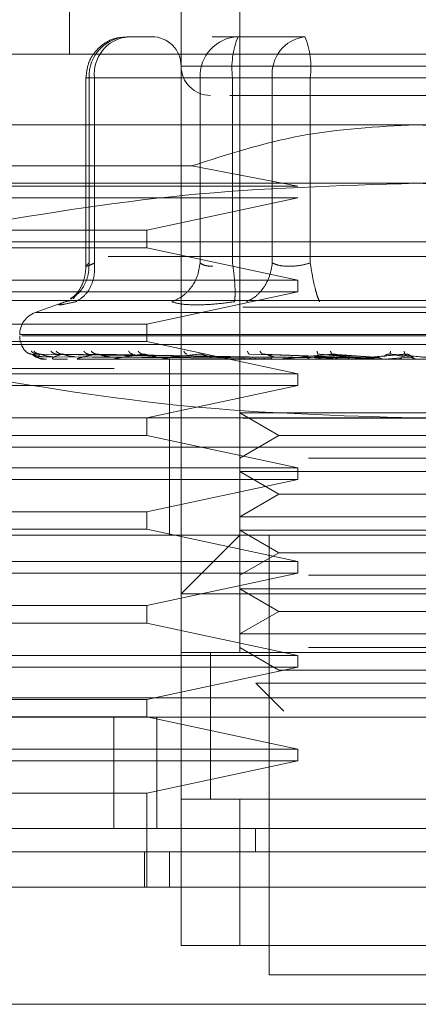
# Model space of a CAD drawing. Units: inches. Extents: x 0 to 23.4, y 0 to 16.5.
# Drawn here: x 7.1 to 7.2, y 13.4 to 13.5 of the extents above; entities that cross this region are included whole.
import ezdxf

# ---------------------------------------------------------------- set-up
doc = ezdxf.new("R2010")
doc.units = ezdxf.units.IN
doc.header["$MEASUREMENT"] = 0
doc.linetypes.add('HIDDEN', pattern=[0.07500000000000001, 0.05, -0.025])

msp = doc.modelspace()

# ---------------------------------------------------------------- linework, layer by layer
at = {"color": 7, "linetype": 'HIDDEN', "lineweight": 0}
for p, q in [((7.1241468933, 13.565308889), (7.1241468933, 13.533812826)), ((7.1431757646, 13.565308889), (7.1431757646, 13.4668836921)), ((7.1366140849, 13.4668836921), (7.1366140849, 13.5521855294)), ((7.1334567086, 13.5357813299), (7.1305678044, 13.5357813299)), ((7.1429765979, 13.5357813299), (7.1400876938, 13.5357813299)), ((7.1504947647, 13.5357813299), (7.1429765979, 13.5357813299)), ((7.2146980744, 13.533812826), (7.1110235337, 13.533812826)), ((7.1888762068, 13.53250049), (7.1366177614, 13.53250049)), ((7.1259746286, 13.5311881541), (7.1259746286, 13.5100679657)), ((7.1269292864, 13.5311881541), (7.1259746374, 13.5311881541)), ((7.1387296161, 13.5311881541), (7.1263208226, 13.5311881541)), ((7.1263208226, 13.5311881541), (7.1263208226, 13.510445732)), ((7.1269292864, 13.5311881541), (7.1269292864, 13.510445732)), ((7.1269292864, 13.5311881541), (7.1468134925, 13.5311881541)), ((7.1401733051, 13.5311881541), (7.1387296161, 13.5311881541)), ((7.1387296161, 13.5311881541), (7.1387296161, 13.510445732)), ((7.1423681341, 13.5311881541), (7.1401733051, 13.5311881541)), ((7.1423681341, 13.5311881541), (7.1423681341, 13.510445732)), ((7.1746611337, 13.5311881541), (7.1423681341, 13.5311881541)), ((7.1468134925, 13.5311881541), (7.1510604743, 13.5311881541)), ((7.1468134925, 13.510445732), (7.1468134925, 13.5311881541)), ((7.1510604743, 13.5311881541), (7.1833534739, 13.5311881541)), ((7.1510604743, 13.510445732), (7.1510604743, 13.5311881541)), ((7.162860804, 13.5259388102), (7.0972440061, 13.5259388102)), ((7.2284776019, 13.5259388102), (7.162860804, 13.5259388102)), ((7.0972440061, 13.5213213319), (7.1378150579, 13.5213213319)), ((7.1496719909, 13.5190490465), (7.1378150579, 13.5213213319)), ((7.162860804, 13.5193771304), (7.0861459553, 13.5193771304)), ((7.2395756528, 13.5193771304), (7.162860804, 13.5193771304)), ((7.0972440061, 13.5190490465), (7.1496719909, 13.5190490465)), ((7.1496719909, 13.5177367105), (7.0972440061, 13.5177367105)), ((7.1327914097, 13.5141277866), (7.1496719909, 13.5177367105)), ((7.0972440061, 13.5141277866), (7.1327914097, 13.5141277866)), ((7.1327914097, 13.5121592827), (7.1327914097, 13.5141277866)), ((7.0972440061, 13.5128154507), (7.162860804, 13.5128154507)), ((7.162860804, 13.5128154507), (7.2284776019, 13.5128154507)), ((7.1327914097, 13.5121592827), (7.0972440061, 13.5121592827)), ((7.1496719909, 13.5085503588), (7.1327914097, 13.5121592827)), ((7.2284776019, 13.5111750307), (7.0972440061, 13.5111750307)), ((7.0972440061, 13.5085503588), (7.1496719909, 13.5085503588)), ((7.1496719909, 13.5072380228), (7.1496719909, 13.5085503588)), ((7.5075426911, 13.5077019317), (3.9618093578, 13.5077019317)), ((7.1496719909, 13.5072380228), (7.0972440061, 13.5072380228)), ((7.1327914097, 13.5036290989), (7.1496719909, 13.5072380228)), ((7.162860804, 13.5062537709), (7.0923227463, 13.5062537709)), ((7.123834747, 13.5062016727), (7.1202964467, 13.5049138367)), ((7.1241579605, 13.5062332017), (7.1236444842, 13.5061295586)), ((7.1248094264, 13.5068001303), (7.1245517461, 13.5064537842)), ((7.2333988618, 13.5062537709), (7.162860804, 13.5062537709)), ((3.9435343578, 13.505535265), (7.5258176911, 13.505535265)), ((7.2053669436, 13.5049138367), (7.1203546645, 13.5049138367)), ((7.0972440061, 13.5036290989), (7.1327914097, 13.5036290989)), ((7.1327914097, 13.501660595), (7.1327914097, 13.5036290989)), ((7.2069315386, 13.5024474519), (7.1185754992, 13.5024474519)), ((7.1187900694, 13.502316763), (7.2071461088, 13.502316763)), ((7.1327914097, 13.501660595), (7.0972440061, 13.501660595)), ((7.162860804, 13.501332511), (7.0972440061, 13.501332511)), ((7.1496719909, 13.4980516711), (7.1327914097, 13.501660595)), ((7.2284776019, 13.501332511), (7.162860804, 13.501332511)), ((7.2284776019, 13.4996920911), (7.0972440061, 13.4996920911)), ((7.1431774641, 13.4999291831), (7.1199496002, 13.5002620369)), ((7.1435135975, 13.4999291831), (7.1205665847, 13.5002620369)), ((7.143552738, 13.4999291831), (7.1208835384, 13.5002620369)), ((7.1212202914, 13.4999697905), (7.143186506, 13.4998125375)), ((7.121265573, 13.4996958364), (7.1212835222, 13.4996958364)), ((7.121677071, 13.4999697905), (7.143417196, 13.4998125375)), ((7.1222685085, 13.4999697905), (7.1436668964, 13.4998125375)), ((7.1224788029, 13.4996958364), (7.1239218387, 13.4996958364)), ((7.1445489892, 13.4999291831), (7.1227121925, 13.5002620369)), ((7.1446258557, 13.4999291831), (7.1233346444, 13.5002620369)), ((7.123622338, 13.4999697905), (7.1443506286, 13.4998125375)), ((7.1247838368, 13.4999697905), (7.1448410047, 13.4998125375)), ((7.1251515437, 13.4996958364), (7.1450550241, 13.4996958364)), ((7.1462462177, 13.4999291831), (7.1263088757, 13.5002620369)), ((7.1269857854, 13.4999697905), (7.1459530672, 13.4998125375)), ((7.1463580319, 13.4999291831), (7.1272143287, 13.5002620369)), ((7.128675366, 13.4999697905), (7.1466663954, 13.4998125375)), ((7.1291871953, 13.4996958364), (7.1394088765, 13.4996958364)), ((7.1342996579, 13.4996920911), (7.1343772295, 13.4996920911)), ((7.149450129, 13.4996958364), (7.1344398989, 13.4996958364)), ((7.1353017489, 13.4996920911), (7.1353017489, 13.4898495714)), ((7.1524196302, 13.4996958364), (7.1407198081, 13.4996958364)), ((7.1426138486, 13.4996958364), (7.143788271, 13.4996958364)), ((7.1426138486, 13.4996958364), (7.1432108489, 13.4996958364)), ((7.1426138486, 13.4996958364), (7.1433436273, 13.4996958364)), ((7.1426138486, 13.4996958364), (7.1441818074, 13.4996958364)), ((7.1441413444, 13.4999697905), (7.1540877153, 13.4998125375)), ((7.1545899851, 13.4999291831), (7.1442731302, 13.5002620369)), ((7.1547781132, 13.4999291831), (7.1457965613, 13.5002620369)), ((7.1469840755, 13.4999697905), (7.1552878952, 13.4998125375)), ((7.1557665027, 13.4996958364), (7.1477999505, 13.4996958364)), ((7.1499091143, 13.4996958364), (7.1505057933, 13.4996958364)), ((7.1515251555, 13.4999697905), (7.1575813023, 13.4998125375)), ((7.1581197868, 13.4999291831), (7.1519303202, 13.5002620369)), ((7.1524196302, 13.4996958364), (7.1547781132, 13.4999291831)), ((7.1525186312, 13.4996958364), (7.1540870487, 13.4996958364)), ((7.1583207747, 13.4999291831), (7.1535578883, 13.5002620369)), ((7.1545622067, 13.4999697905), (7.1588635226, 13.4998125375)), ((7.1593697816, 13.4996958364), (7.1554244314, 13.4996958364)), ((7.1557665027, 13.4996958364), (7.1583207747, 13.4999291831)), ((7.1593697816, 13.4996958364), (7.1620275248, 13.4999291831)), ((7.1618209412, 13.4999291831), (7.1599825665, 13.5002620369)), ((7.1620275248, 13.4999291831), (7.161655447, 13.5002620369)), ((7.1624402709, 13.4999697905), (7.1625836223, 13.4998125375)), ((7.3291337699, 13.4986486528), (6.9958004366, 13.4986486528)), ((7.0972440061, 13.4980516711), (7.1496719909, 13.4980516711)), ((7.1496719909, 13.4967393352), (7.1496719909, 13.4980516711)), ((7.1496719909, 13.4967393352), (7.0972440061, 13.4967393352)), ((7.1327914097, 13.4931304113), (7.1496719909, 13.4967393352)), ((3.9435343578, 13.493085265), (7.5258176911, 13.493085265)), ((7.162860804, 13.4931304113), (7.0861459553, 13.4931304113)), ((7.1327914097, 13.4911619073), (7.1327914097, 13.4931304113)), ((7.1431757646, 13.4936850697), (7.1508466917, 13.4936850697)), ((7.1431757646, 13.4936850697), (7.1475460101, 13.4911619073)), ((7.1508466917, 13.4936850697), (7.1825458434, 13.4936850697)), ((7.2395756528, 13.4931304113), (7.162860804, 13.4931304113)), ((7.1327914097, 13.4911619073), (7.0972440061, 13.4911619073)), ((7.1496719909, 13.4875529835), (7.1327914097, 13.4911619073)), ((7.1475460101, 13.4911619073), (7.1431757646, 13.488638745)), ((7.1475460101, 13.4911619073), (7.178175598, 13.4911619073)), ((7.162860804, 13.4898495714), (7.1103673657, 13.4898495714)), ((7.2033477172, 13.4898495714), (7.1103673657, 13.4898495714)), ((7.1353017489, 13.4898495714), (7.1353017489, 13.4800070517)), ((7.2153542423, 13.4898495714), (7.162860804, 13.4898495714)), ((7.1508466917, 13.488638745), (7.1825458434, 13.488638745)), ((7.0972440061, 13.4875529835), (7.1496719909, 13.4875529835)), ((7.1496719909, 13.4862406475), (7.1496719909, 13.4875529835)), ((7.1431757646, 13.4871233899), (7.1508466917, 13.4871233899)), ((7.1431757646, 13.4871233899), (7.1475460101, 13.4846002276)), ((7.1508466917, 13.4871233899), (7.1825458434, 13.4871233899)), ((7.1496719909, 13.4862406475), (7.0972440061, 13.4862406475)), ((7.1327914097, 13.4826317236), (7.1496719909, 13.4862406475)), ((7.1475460101, 13.4846002276), (7.1431757646, 13.4820770652)), ((7.1475460101, 13.4846002276), (7.178175598, 13.4846002276)), ((7.0972440061, 13.4826317236), (7.1327914097, 13.4826317236)), ((7.1327914097, 13.4806632197), (7.1327914097, 13.4826317236)), ((7.1431757646, 13.4820770652), (7.1508466917, 13.4820770652)), ((7.1508466917, 13.4820770652), (7.1825458434, 13.4820770652)), ((7.1327914097, 13.4806632197), (7.0972440061, 13.4806632197)), ((7.162860804, 13.4800070517), (7.1103673657, 13.4800070517)), ((7.1496719909, 13.4770542958), (7.1327914097, 13.4806632197)), ((7.1431757646, 13.4800070517), (7.1366140849, 13.4734453719)), ((7.1431757646, 13.4805617101), (7.1508466917, 13.4805617101)), ((7.1431757646, 13.4805617101), (7.1475460101, 13.4780385478)), ((7.1464566045, 13.4800070517), (7.1464566045, 13.4307944533)), ((7.1508466917, 13.4805617101), (7.1825458434, 13.4805617101)), ((7.2153542423, 13.4800070517), (7.162860804, 13.4800070517)), ((7.1475460101, 13.4780385478), (7.1431757646, 13.4755153854)), ((7.1475460101, 13.4780385478), (7.178175598, 13.4780385478)), ((6.9958004366, 13.4769819861), (7.3291337699, 13.4769819861)), ((7.0972440061, 13.4770542958), (7.1496719909, 13.4770542958)), ((7.1496719909, 13.4757419598), (7.1496719909, 13.4770542958)), ((7.1496719909, 13.4757419598), (7.0972440061, 13.4757419598)), ((7.1327914097, 13.472133036), (7.1496719909, 13.4757419598)), ((7.1508466917, 13.4755153854), (7.1825458434, 13.4755153854)), ((7.1891075232, 13.4734453719), (7.1366140849, 13.4734453719)), ((7.1431757646, 13.4740000304), (7.1508466917, 13.4740000304)), ((7.1431757646, 13.4740000304), (7.1475460101, 13.471476868)), ((7.1508466917, 13.4740000304), (7.1825458434, 13.4740000304)), ((7.0972440061, 13.472133036), (7.1327914097, 13.472133036)), ((7.1327914097, 13.470164532), (7.1327914097, 13.472133036)), ((7.1475460101, 13.471476868), (7.1431757646, 13.4689537056)), ((7.1475460101, 13.471476868), (7.178175598, 13.471476868)), ((7.1327914097, 13.470164532), (7.0972440061, 13.470164532)), ((7.1496719909, 13.4665556081), (7.1327914097, 13.470164532)), ((7.1431757646, 13.4689537056), (7.1508466917, 13.4689537056)), ((7.1508466917, 13.4689537056), (7.1825458434, 13.4689537056)), ((7.0972440061, 13.4665556081), (7.1496719909, 13.4665556081)), ((7.1891075232, 13.4668836921), (7.1366140849, 13.4668836921)), ((7.1366140849, 13.4668836921), (7.1366140849, 13.4504794926)), ((7.1398949248, 13.4669087953), (7.1398949248, 13.4504542625)), ((7.1398949248, 13.4668836921), (7.1398949248, 13.4504794926)), ((7.1431757646, 13.4674383506), (7.1475460101, 13.4649151882)), ((7.1431757646, 13.4668836921), (7.1825458434, 13.4668836921)), ((7.1496719909, 13.4652432722), (7.1496719909, 13.4665556081)), ((7.1508466917, 13.4674383506), (7.1825458434, 13.4674383506)), ((7.1496719909, 13.4652432722), (7.0972440061, 13.4652432722)), ((7.1327914097, 13.4616343483), (7.1496719909, 13.4652432722)), ((7.1475460101, 13.4649151882), (7.178175598, 13.4649151882)), ((7.1449833824, 13.4634356544), (7.1519499114, 13.4634356544)), ((7.1449833824, 13.4634356544), (7.148113273, 13.4603057639)), ((7.1519499114, 13.4634356544), (7.1807382256, 13.4634356544)), ((3.9012741258, 13.4618153194), (7.5643267473, 13.4618153194)), ((7.0972440061, 13.4616343483), (7.1327914097, 13.4616343483)), ((7.1327914097, 13.4596658444), (7.1327914097, 13.4616343483)), ((7.5645171032, 13.4596486528), (3.9010837699, 13.4596486528)), ((7.1327914097, 13.4596658444), (7.0972440061, 13.4596658444)), ((7.1290958748, 13.4596486528), (7.1290958748, 13.4471986528)), ((7.1496719909, 13.4560569205), (7.1327914097, 13.4596658444)), ((7.1338837699, 13.4596486528), (7.1338837699, 13.4471986528)), ((7.0972440061, 13.4560569205), (7.1496719909, 13.4560569205)), ((7.1496719909, 13.4547445845), (7.1496719909, 13.4560569205)), ((7.1496719909, 13.4547445845), (7.0972440061, 13.4547445845)), ((7.1327914097, 13.4511356606), (7.1496719909, 13.4547445845)), ((7.1327914097, 13.4511356606), (7.0972440061, 13.4511356606)), ((7.1327914097, 13.440636973), (7.1327914097, 13.4511356606)), ((7.1366140849, 13.4340752932), (7.1366140849, 13.4504794926)), ((7.1366140849, 13.4504794926), (7.1891075232, 13.4504794926)), ((7.1431757646, 13.4504794926), (7.1366140849, 13.4504794926)), ((7.1825458434, 13.4504794926), (7.1431757646, 13.4504794926)), ((7.1431757646, 13.4504794926), (7.1431757646, 13.4340752932)), ((7.1449484618, 13.4471986528), (7.1449483351, 13.4445739808)), ((7.1325050341, 13.440636973), (7.1325050341, 13.4445739808)), ((7.1353017489, 13.4445739808), (7.1353017489, 13.440636973)), ((7.1891075232, 13.4340752932), (7.1366140849, 13.4340752932)), ((7.1366140849, 13.4340752932), (7.1431757646, 13.4340752932)), ((7.1431757646, 13.4340752932), (7.1825458434, 13.4340752932)), ((7.1464566045, 13.4307944533), (7.162860804, 13.4307944533)), ((7.162860804, 13.4307944533), (7.1792650035, 13.4307944533))]:
    msp.add_line(p, q, dxfattribs=at)
at = {"color": 7, "linetype": 'Continuous', "lineweight": 15}
for p, q in [((7.5643267473, 13.4618153194), (3.9012741258, 13.4618153194)), ((7.5645171032, 13.4471986528), (3.9010837699, 13.4471986528)), ((7.2396553766, 13.440636973), (7.0860662315, 13.440636973)), ((7.0860662315, 13.4275136134), (7.2396553766, 13.4275136134))]:
    msp.add_line(p, q, dxfattribs=at)
at = {"color": 7, "linetype": 'HIDDEN', "lineweight": 0}
for centre, radius, start, end in [((7.1307479565, 13.5313547278), 0.0044302664935945, 92.3305138707, 182.1547735845), ((7.131107753, 13.5316158783), 0.0042003013586375, 97.3858084713, 185.8446635488), ((7.133333245, 13.53250049), 0.0032808398950124, 0, 90), ((7.14315675, 13.5313547278), 0.0044302664935949, 92.3305138708, 182.1547735845), ((7.1514927314, 13.532316297), 0.0091940731982404, 157.8596418973, 187.0481425677), ((7.1509919591, 13.5316158783), 0.0042003013586356, 97.3858084713, 185.8446635488), ((7.1419358771, 13.532316297), 0.0091940731982154, 352.9518574323, 22.1403581028), ((7.1398949248, 13.53250049), 0.0032808398950142, 180, 270), ((7.1211941374, 13.5024474519), 0.0026246719160117, 110, 180), ((7.1211941374, 13.502316763), 0.0026246719160114, 180, 224.8146386368), ((7.1212595194, 13.4996986882), 6.6915958e-06, 279.6391853488, 334.7753619115), ((7.1224575038, 13.4997545176), 6.24270332712e-05, 270.2272171366, 289.9491020783), ((7.1251150095, 13.4998721478), 0.0001800567313987, 270.0397364385, 281.7068183043), ((7.1291366723, 13.5000347265), 0.000342635386099, 270.012023254, 278.4794185245), ((7.1343771882, 13.500218962), 0.0005268709194254, 270.0044871134, 276.8358248158), ((7.1406471637, 13.50039846), 0.0007063689622102, 270.0017547133, 275.9028484627), ((7.1477199901, 13.500547505), 0.0008554138783647, 270.0006102244, 275.3635925749), ((7.1553400392, 13.500644744), 0.0009526528769671, 270.0001273172, 275.0823010087)]:
    msp.add_arc(centre, radius, start, end, dxfattribs=at)
for points, knots in [([(7.130530215653234, 13.53571729418358), (7.130125294382791, 13.53570829319505), (7.129172342662839, 13.53568711004631), (7.127830175435014, 13.53498069775246), (7.126824187455714, 13.53395418379569), (7.126128919675935, 13.53267045887245), (7.126032669334631, 13.53174576291492), (7.125974628589844, 13.53118815406543)], [0, 0, 0, 0, 0.168676066566309, 0.3969664215796231, 0.613649964084074, 0.767023747347938, 1, 1, 1, 1]), ([(7.142067759400772, 13.52921965012842), (7.142399549259607, 13.52921965012842), (7.143865318540807, 13.52921965012842), (7.146672549965353, 13.52921965012842), (7.148844339693848, 13.52921965012842)], [0, 0, 0, 0, 0.226358856805796, 1, 1, 1, 1]), ([(7.148844339693848, 13.52921965012842), (7.151320200378215, 13.52921965012842), (7.155142646379314, 13.52921965012842), (7.161128770322801, 13.52921965012842), (7.165830047028055, 13.52921965012842), (7.170427853264346, 13.52921965012842), (7.175883423842996, 13.52921965012842), (7.18152036543378, 13.52921965012842), (7.184780558821955, 13.52921965012842), (7.185859116292082, 13.52921965012842), (7.185748297787228, 13.52921965012842), (7.185718429013774, 13.52921965012842)], [0, 0, 0, 0, 0.1688924277392268, 0.2607506105265694, 0.3526777806852916, 0.4445359945261738, 0.5364631957612795, 0.7053556235005086, 0.874248051239739, 0.9661062340271328, 1, 1, 1, 1]), ([(7.137815057938221, 13.52132133186265), (7.141831530592492, 13.52261781525757), (7.149977731825124, 13.52524734010161), (7.158526827509391, 13.52570619372221), (7.162860804016753, 13.52593881023341)], [0, 0, 0, 0, 0.493048543679657, 1, 1, 1, 1]), ([(7.162860804016753, 13.52593881023341), (7.167067222271763, 13.52571966505199), (7.175615897180729, 13.52527429780598), (7.183766494806093, 13.52265287199119), (7.187906550095286, 13.52132133186265)], [0, 0, 0, 0, 0.4920550026528733, 1, 1, 1, 1]), ([(7.111717571509799, 13.51438935956981), (7.120152480749647, 13.51579878859898), (7.137086215053338, 13.5186283266558), (7.15424768256378, 13.51912690189556), (7.162860804016753, 13.51937713044338)], [0, 0, 0, 0, 0.4981127664209364, 1, 1, 1, 1]), ([(7.162860804016754, 13.51937713044338), (7.171403426519348, 13.51913095733958), (7.188564846568495, 13.51863641599261), (7.205499250745297, 13.51580922809268), (7.214004036523709, 13.51438935956981)], [0, 0, 0, 0, 0.4977806310976049, 1, 1, 1, 1]), ([(7.124251341144716, 13.50649203220085), (7.124477668023701, 13.50661050969219), (7.125140182053741, 13.50695732223435), (7.125824842925395, 13.50794411741813), (7.126295266801259, 13.50919198823479), (7.126312304267054, 13.51002783091159), (7.12632082258756, 13.51044573201838)], [0, 0, 0, 0, 0.1677272566871873, 0.4909786291139034, 0.7455016354411046, 0.9999999999999999, 0.9999999999999999, 0.9999999999999999, 0.9999999999999999]), ([(7.125974799897682, 13.51011561838131), (7.12594728525738, 13.50972083017822), (7.125891738426927, 13.50892382781361), (7.125493200129394, 13.50785194398469), (7.124920432920887, 13.50694792248651), (7.124487591339954, 13.5065985668197), (7.12426599267398, 13.5064197098126)], [0, 0, 0, 0, 0.239495975945871, 0.4834968665445316, 0.7355697548759595, 1, 1, 1, 1]), ([(7.124814549839478, 13.50612955856333), (7.125185069626016, 13.50634822916008), (7.125926057997058, 13.50678554013554), (7.126612084657963, 13.50793714705971), (7.126958142730598, 13.50919355441252), (7.126938904867904, 13.51002835295399), (7.126929286402211, 13.51044573201838)], [0, 0, 0, 0, 0.2797722220252977, 0.5595057824004936, 0.7797635533817011, 1, 1, 1, 1]), ([(7.126929286402211, 13.51044573201838), (7.126709070666609, 13.51034603690709), (7.126273148664322, 13.51014868819168), (7.125967586580288, 13.51007032393944), (7.125949145229066, 13.51014868812408), (7.126196078677184, 13.51034603690357), (7.12632082258756, 13.51044573201838)], [0, 0, 0, 0, 0.2525862439415164, 0.5000001517080985, 0.747413982437499, 1, 1, 1, 1]), ([(7.138729616084516, 13.51044573201838), (7.138648919846153, 13.50991462736239), (7.138487538520822, 13.50885249144361), (7.137682543394232, 13.50755641229505), (7.1366834332925, 13.5066197295902), (7.135944755238422, 13.50629294363238), (7.135575434091117, 13.50612955856333)], [0, 0, 0, 0, 0.2797722220252739, 0.5595057824005218, 0.7797635533817602, 1, 1, 1, 1]), ([(7.138729616084516, 13.51044573201838), (7.138907496358814, 13.5103426246303), (7.139257595126308, 13.51013969167648), (7.139871377110229, 13.51010785501964), (7.140173305075234, 13.51009219412169)], [0, 0, 0, 0, 0.5080859769173993, 1, 1, 1, 1]), ([(7.142572242656541, 13.50612955856333), (7.142605946650756, 13.50634822916008), (7.14267334998164, 13.50678554013554), (7.14263925805304, 13.50793714705971), (7.142534770978268, 13.50919355441252), (7.142423677950192, 13.51002835295399), (7.142368134125165, 13.51044573201838)], [0, 0, 0, 0, 0.2797722220252876, 0.5595057824005194, 0.7797635533817239, 1, 1, 1, 1]), ([(7.146813492479149, 13.51044573201838), (7.146722434555447, 13.50991462736239), (7.146540331291316, 13.50885249144361), (7.145797167841021, 13.50755641229505), (7.144902535425687, 13.5066197295902), (7.144256198438731, 13.50629294363238), (7.143933045589868, 13.50612955856333)], [0, 0, 0, 0, 0.2797722220253052, 0.5595057824005659, 0.7797635533817869, 1, 1, 1, 1]), ([(7.15106047433445, 13.51044573201838), (7.150661008982205, 13.51034603690709), (7.149870258331616, 13.51014868819167), (7.148684346559649, 13.51007032393942), (7.147608763144947, 13.51014868812408), (7.147080404547889, 13.51034603690357), (7.14681349247915, 13.51044573201838)], [0, 0, 0, 0, 0.2525862439355348, 0.5000001516998427, 0.7474139824311514, 1, 1, 1, 1]), ([(7.151060474334449, 13.51044573201838), (7.15114433321828, 13.50991462736239), (7.151312039397506, 13.50885249144361), (7.151603801867457, 13.50755641229505), (7.151874451656824, 13.5066197295902), (7.152024766154598, 13.50629294363238), (7.152099919765114, 13.50612955856333)], [0, 0, 0, 0, 0.2797722220252511, 0.5595057824004934, 0.7797635533816973, 0.9999999999999999, 0.9999999999999999, 0.9999999999999999, 0.9999999999999999]), ([(7.123644484229929, 13.50612955856345), (7.123392602639837, 13.50602851833508), (7.122891119809158, 13.50582735262177), (7.122929396216898, 13.50575032195185), (7.123512930518418, 13.50582796158006), (7.12437932286298, 13.5060287125318), (7.124814549839746, 13.50612955856345)], [0, 0, 0, 0, 0.2514509957509797, 0.5006255402780327, 0.7491422474551899, 0.9999999999999999, 0.9999999999999999, 0.9999999999999999, 0.9999999999999999]), ([(7.138328794838108, 13.50577602066675), (7.13774564676259, 13.50579102352851), (7.136573988716331, 13.50582116719945), (7.135909306402641, 13.50602644550766), (7.135575444342605, 13.50612955437252)], [0, 0, 0, 0, 0.4977118344209795, 1, 1, 1, 1]), ([(7.142572214860713, 13.50612955435976), (7.141805721549667, 13.50602644550907), (7.140279712602789, 13.50582116644611), (7.138977115384606, 13.50579102331672), (7.138328794838108, 13.50577602066675)], [0, 0, 0, 0, 0.5022862497725752, 1, 1, 1, 1]), ([(7.119217216313761, 13.50059801172835), (7.119335419923832, 13.50049326835251), (7.119546809769004, 13.50030595016495), (7.119826364914159, 13.50027547230529), (7.119949600216492, 13.5002620368586)], [0, 0, 0, 0, 0.5591735495872173, 1, 1, 1, 1]), ([(7.119861058929764, 13.50059801172835), (7.119974092226513, 13.50049326835251), (7.120176235723524, 13.50030595016495), (7.120447155922355, 13.50027547230529), (7.120566584711952, 13.5002620368586)], [0, 0, 0, 0, 0.5591735495868334, 1, 1, 1, 1]), ([(7.119949600216492, 13.5002620368586), (7.119945942032171, 13.50026417212984), (7.119938571472443, 13.5002684743035), (7.119983598163802, 13.50024461434175), (7.120073487506358, 13.50019975504823), (7.120280883716079, 13.50011368928742), (7.120676575738501, 13.49999977832305), (7.121027827589496, 13.49998040556535), (7.121220291439024, 13.49996979051659)], [0, 0, 0, 0, 0.087488456071228, 0.176272936060804, 0.2726762683571829, 0.3835708900316693, 0.6622357458641205, 1, 1, 1, 1]), ([(7.119949600216493, 13.5002620368586), (7.120047939081102, 13.50016499921617), (7.120195448728126, 13.50001944142028), (7.120643853282432, 13.49984973621668), (7.120986661725182, 13.49976311887618), (7.121217313271468, 13.49971970104121), (7.121403944248489, 13.49970126367944), (7.121494454115597, 13.49969656545702), (7.121536046288562, 13.49969607041082), (7.121555702984591, 13.4996958364492)], [0, 0, 0, 0, 0.499396435986333, 0.7491015102648406, 0.8740772847327012, 0.9562544240618243, 0.9815316571685141, 0.9912717567917089, 1, 1, 1, 1]), ([(7.120150766669603, 13.50059801172835), (7.120269868406552, 13.50049326835251), (7.120482864420108, 13.50030595016495), (7.120760950660266, 13.50027547230529), (7.120883538430426, 13.5002620368586)], [0, 0, 0, 0, 0.5591735495867178, 1, 1, 1, 1]), ([(7.120883538430426, 13.5002620368586), (7.120770813968387, 13.50016499921617), (7.120601725727719, 13.50001944142028), (7.120683006497981, 13.49984973621668), (7.120839258278129, 13.49976311887618), (7.120976821135605, 13.49971970104121), (7.121124562526865, 13.49970126367944), (7.121205472721194, 13.49969656545702), (7.12124628488973, 13.49969607041082), (7.121265572951256, 13.4996958364492)], [0, 0, 0, 0, 0.499396435986376, 0.7491015102649122, 0.874077284732784, 0.9562544240620061, 0.9815316571686493, 0.991271756791817, 1, 1, 1, 1]), ([(7.120883538430426, 13.5002620368586), (7.120889410233278, 13.50026417212984), (7.120901240821851, 13.5002684743035), (7.120973981041096, 13.50024461434175), (7.121088328056006, 13.50019975504823), (7.121323589016062, 13.50011368928742), (7.121734247137893, 13.49999977832305), (7.122079391261286, 13.49998040556535), (7.1222685084615, 13.49996979051659)], [0, 0, 0, 0, 0.0874884560711046, 0.1762729360606346, 0.2726762683571404, 0.3835708900316192, 0.6622357458639995, 1, 1, 1, 1]), ([(7.122059024367951, 13.50059801172835), (7.122162802033531, 13.50049326835251), (7.12234839318972, 13.50030595016495), (7.122600886680366, 13.50027547230529), (7.122712192489601, 13.5002620368586)], [0, 0, 0, 0, 0.5591735495870757, 1, 1, 1, 1]), ([(7.123334644393347, 13.5002620368586), (7.123014930760419, 13.50016499921617), (7.122535355921634, 13.50001944142028), (7.12224657520904, 13.49984973621668), (7.122210622980139, 13.49976311887618), (7.122250125268718, 13.49971970104121), (7.122353637315402, 13.49970126367944), (7.122422023531721, 13.49969656545702), (7.122460580637718, 13.49969607041082), (7.122478802943945, 13.4996958364492)], [0, 0, 0, 0, 0.4993964359863876, 0.7491015102649213, 0.8740772847327841, 0.9562544240620119, 0.9815316571686626, 0.9912717567918111, 1, 1, 1, 1]), ([(7.122627969055089, 13.50059801172835), (7.122743664271824, 13.50049326835251), (7.12295056822288, 13.50030595016495), (7.123217134796777, 13.50027547230529), (7.123334644393347, 13.5002620368586)], [0, 0, 0, 0, 0.5591735495866726, 1, 1, 1, 1]), ([(7.123334644393347, 13.5002620368586), (7.123349833961119, 13.50026417212984), (7.1233804381097, 13.5002684743035), (7.123478262835784, 13.50024461434175), (7.123612934724, 13.50019975504823), (7.12386755749033, 13.50011368928742), (7.124278339457089, 13.49999977832305), (7.124604901444994, 13.49998040556535), (7.124783836807539, 13.49996979051659)], [0, 0, 0, 0, 0.0874884560710588, 0.1762729360606289, 0.2726762683570095, 0.3835708900313802, 0.6622357458638559, 1, 1, 1, 1]), ([(7.127214328749463, 13.5002620368586), (7.126699181229346, 13.50016499921617), (7.125926452876636, 13.50001944142028), (7.125278047968549, 13.49984973621668), (7.125051191137829, 13.49976311887618), (7.124991205141874, 13.49971970104121), (7.12504674664892, 13.49970126367944), (7.12510013723119, 13.49969656545702), (7.125135045720383, 13.49969607041082), (7.125151543669683, 13.4996958364492)], [0, 0, 0, 0, 0.4993964359863906, 0.7491015102649259, 0.874077284732796, 0.9562544240620613, 0.9815316571686976, 0.9912717567918391, 1, 1, 1, 1]), ([(7.125731672430649, 13.50059801172835), (7.125822443669833, 13.50049326835251), (7.125984774737264, 13.50030595016495), (7.126209715747107, 13.50027547230529), (7.126308875694028, 13.5002620368586)], [0, 0, 0, 0, 0.5591735495866242, 1, 1, 1, 1]), ([(7.126559290921718, 13.50059801172835), (7.126667398091667, 13.50049326835251), (7.126860731932347, 13.50030595016495), (7.12710614442947, 13.50027547230529), (7.127214328749463, 13.5002620368586)], [0, 0, 0, 0, 0.5591735495868321, 1, 1, 1, 1]), ([(7.127214328749463, 13.5002620368586), (7.1272382870916, 13.50026417212984), (7.12728655868652, 13.5002684743035), (7.12740593227896, 13.50024461434175), (7.127556061647559, 13.50019975504823), (7.127820843489975, 13.50011368928742), (7.128216902571099, 13.49999977832305), (7.128513079622428, 13.49998040556535), (7.128675365957088, 13.49996979051659)], [0, 0, 0, 0, 0.0874884560710942, 0.1762729360606488, 0.2726762683569947, 0.3835708900313864, 0.6622357458639547, 1, 1, 1, 1]), ([(7.132382369597725, 13.5002620368586), (7.131690406963998, 13.50016499921617), (7.130652453513354, 13.50001944142028), (7.129667859452557, 13.49984973621668), (7.129258297216948, 13.49976311887618), (7.129100990986649, 13.49971970104121), (7.129106554539275, 13.49970126367944), (7.129143019812749, 13.49969656545702), (7.129173018001381, 13.49969607041082), (7.129187195314883, 13.4996958364492)], [0, 0, 0, 0, 0.4993964359863723, 0.7491015102649068, 0.8740772847327717, 0.9562544240619892, 0.9815316571686405, 0.991271756791796, 1, 1, 1, 1]), ([(7.130746264047876, 13.50059801172835), (7.130820748151579, 13.50049326835251), (7.130953952062524, 13.50030595016495), (7.13114321063739, 13.50027547230529), (7.131226640823158, 13.5002620368586)], [0, 0, 0, 0, 0.5591735495868231, 1, 1, 1, 1]), ([(7.131802644054272, 13.50059801172835), (7.13189925590264, 13.50049326835251), (7.132072032044217, 13.50030595016495), (7.132287420617502, 13.50027547230529), (7.132382369597724, 13.5002620368586)], [0, 0, 0, 0, 0.5591735495867579, 1, 1, 1, 1]), ([(7.132382369597724, 13.5002620368586), (7.132414230797318, 13.50026417212984), (7.132478425177364, 13.5002684743035), (7.132615033163511, 13.50024461434175), (7.132775193945951, 13.50019975504823), (7.133040564958786, 13.50011368928742), (7.13340758654716, 13.49999977832305), (7.133662674051595, 13.49998040556535), (7.133802445907404, 13.49996979051659)], [0, 0, 0, 0, 0.0874884560711362, 0.1762729360606839, 0.2726762683569969, 0.383570890031378, 0.662235745864051, 1, 1, 1, 1]), ([(7.138651980476676, 13.5002620368586), (7.137808212061814, 13.50016499921617), (7.136542547855303, 13.50001944142028), (7.13525735043649, 13.49984973621668), (7.134679885442288, 13.49976311887618), (7.134430944434666, 13.49971970104121), (7.134386328951586, 13.49970126367944), (7.13440455096627, 13.49969656545701), (7.134428554641646, 13.49969607041082), (7.134439898914302, 13.4996958364492)], [0, 0, 0, 0, 0.499396435986377, 0.7491015102649077, 0.874077284732778, 0.956254424061989, 0.9815316571686439, 0.9912717567918038, 1, 1, 1, 1]), ([(7.136921558813196, 13.50059801172835), (7.136977063731843, 13.50049326835251), (7.137076326149901, 13.50030595016495), (7.137223061991787, 13.50027547230529), (7.137287747032113, 13.5002620368586)], [0, 0, 0, 0, 0.5591735495869391, 1, 1, 1, 1]), ([(7.138651980476676, 13.5002620368586), (7.13869059298696, 13.50026417212984), (7.138768389999983, 13.5002684743035), (7.138917295011283, 13.50024461434175), (7.139081698579595, 13.50019975504823), (7.139338067563026, 13.50011368928742), (7.139662786542183, 13.49999977832305), (7.139867564972688, 13.49998040556535), (7.139979770630605, 13.49996979051659)], [0, 0, 0, 0, 0.0874884560711342, 0.1762729360606453, 0.2726762683570105, 0.3835708900314291, 0.6622357458638567, 1, 1, 1, 1]), ([(7.143186506013721, 13.49981253738742), (7.143188513631856, 13.49977879139555), (7.143192530902659, 13.49971126521346), (7.143200474531255, 13.49969863642462), (7.143204448357062, 13.4996923188323)], [0, 0, 0, 0, 0.4997467770818946, 1, 1, 1, 1]), ([(7.143417195951822, 13.49981253738742), (7.143405650736883, 13.49977879139557), (7.143382548607025, 13.4997112652135), (7.143360558276195, 13.49969863642463), (7.143349557542323, 13.4996923188323)], [0, 0, 0, 0, 0.4997467770343281, 1, 1, 1, 1]), ([(7.143666896466331, 13.49981253738742), (7.143682384356997, 13.49977879139557), (7.143713375833828, 13.49971126521352), (7.143750966318417, 13.49969863642464), (7.143769771079479, 13.4996923188323)], [0, 0, 0, 0, 0.4997467771903075, 1, 1, 1, 1]), ([(7.144034365484218, 13.50059801172835), (7.144068885125432, 13.50049326835251), (7.144130618448188, 13.50030595016495), (7.144229528141452, 13.50027547230529), (7.144273130150445, 13.5002620368586)], [0, 0, 0, 0, 0.5591735495867207, 1, 1, 1, 1]), ([(7.14435062854522, 13.49981253738742), (7.144325947771359, 13.49977879139557), (7.144276561212007, 13.49971126521349), (7.144225431709599, 13.49969863642463), (7.144199854011227, 13.4996923188323)], [0, 0, 0, 0, 0.4997467769267936, 1, 1, 1, 1]), ([(7.144841004747051, 13.49981253738742), (7.14486941313752, 13.49977879139555), (7.144926258707654, 13.49971126521347), (7.144992137430185, 13.49969863642462), (7.14502509347345, 13.4996923188323)], [0, 0, 0, 0, 0.4997467771322324, 1, 1, 1, 1]), ([(7.145426839443116, 13.50059801172835), (7.14549052691033, 13.50049326835251), (7.145604422618135, 13.50030595016495), (7.145737775733392, 13.50027547230529), (7.14579656131384, 13.5002620368586)], [0, 0, 0, 0, 0.5591735495865204, 1, 1, 1, 1]), ([(7.145953067107949, 13.49981253738742), (7.145916142802638, 13.49977879139555), (7.145842256772723, 13.49971126521345), (7.145763836052172, 13.49969863642462), (7.145724605833959, 13.4996923188323)], [0, 0, 0, 0, 0.4997467769449245, 1, 1, 1, 1]), ([(7.14579656131384, 13.5002620368586), (7.145840529578089, 13.50026417212984), (7.14592911743734, 13.5002684743035), (7.146084937658718, 13.50024461434175), (7.146247642039592, 13.50019975504823), (7.146485743150595, 13.50011368928742), (7.146756423330582, 13.49999977832305), (7.146903491461135, 13.49998040556535), (7.146984075516333, 13.49996979051659)], [0, 0, 0, 0, 0.0874884560710824, 0.1762729360607603, 0.2726762683571324, 0.3835708900313698, 0.6622357458640751, 1, 1, 1, 1]), ([(7.146666395523509, 13.49981253738742), (7.146706697660525, 13.49977879139557), (7.146787342776951, 13.4997112652135), (7.146879128708743, 13.49969863642463), (7.146925044916945, 13.4996923188323)], [0, 0, 0, 0, 0.4997467770020408, 1, 1, 1, 1]), ([(7.153557888342739, 13.5002620368586), (7.152506380784358, 13.50016499921617), (7.150929105010489, 13.50001944142028), (7.149191237776126, 13.49984973621668), (7.148345894640737, 13.49976311887618), (7.147943662939312, 13.49971970104121), (7.147805282264653, 13.49970126367944), (7.147785725150595, 13.49969656545702), (7.147795385146393, 13.49969607041082), (7.147799950515007, 13.4996958364492)], [0, 0, 0, 0, 0.4993964359863338, 0.7491015102648391, 0.8740772847326816, 0.9562544240618217, 0.981531657168505, 0.9912717567917138, 1, 1, 1, 1]), ([(7.14816659533524, 13.49981253738742), (7.148118762039052, 13.49977879139555), (7.148023046972199, 13.49971126521348), (7.147920169362671, 13.49969863642463), (7.14786870450695, 13.4996923188323)], [0, 0, 0, 0, 0.4997467771864038, 1, 1, 1, 1]), ([(7.15091121054967, 13.49981253738741), (7.15085419708259, 13.49977879139557), (7.150740112370699, 13.4997112652135), (7.150616496137048, 13.49969863642463), (7.150554656717756, 13.4996923188323)], [0, 0, 0, 0, 0.4997467770609272, 1, 1, 1, 1]), ([(7.151827608695612, 13.50059801172835), (7.151839895429621, 13.50049326835251), (7.151861868453947, 13.50030595016495), (7.151909377144566, 13.50027547230529), (7.151930320232015, 13.5002620368586)], [0, 0, 0, 0, 0.5591735495869484, 1, 1, 1, 1]), ([(7.151930320232015, 13.5002620368586), (7.153028196322476, 13.50016499921617), (7.154675025531064, 13.50001944142028), (7.156624323526228, 13.49984973621668), (7.157631306968709, 13.49976311887618), (7.158142294996185, 13.49971970104121), (7.158368675511796, 13.49970126367944), (7.158430909645698, 13.49969656545701), (7.158440861102749, 13.49969607041082), (7.158445564217599, 13.4996958364492)], [0, 0, 0, 0, 0.4993964359864217, 0.7491015102649855, 0.8740772847328634, 0.9562544240621843, 0.9815316571687975, 0.9912717567918947, 1, 1, 1, 1]), ([(7.152363341367765, 13.49969231465187), (7.152296932459769, 13.49969860694055), (7.152164098157504, 13.49971119308), (7.152045362727635, 13.49977874658751), (7.151985987644479, 13.49981252753335)], [0, 0, 0, 0, 0.4999379442173781, 1, 1, 1, 1]), ([(7.153315267780556, 13.50059801172835), (7.153358716161115, 13.50049326835251), (7.15343641722654, 13.50030595016495), (7.153520723782797, 13.50027547230529), (7.153557888342738, 13.5002620368586)], [0, 0, 0, 0, 0.5591735495866209, 1, 1, 1, 1]), ([(7.153557888342738, 13.5002620368586), (7.153605623233322, 13.50026417212984), (7.153701800142755, 13.5002684743035), (7.153858903825426, 13.50024461434175), (7.154014028458615, 13.50019975504823), (7.154225256102674, 13.50011368928742), (7.154432114396532, 13.49999977832305), (7.154516156801713, 13.49998040556535), (7.154562206736479, 13.49996979051659)], [0, 0, 0, 0, 0.0874884560710248, 0.176272936060643, 0.2726762683570257, 0.3835708900314384, 0.662235745863919, 1, 1, 1, 1]), ([(7.154087715206361, 13.49981253738742), (7.15402358218365, 13.49977879139557), (7.153895251145461, 13.49971126521348), (7.153755364100443, 13.49969863642463), (7.153685385155304, 13.4996923188323)], [0, 0, 0, 0, 0.4997467769006906, 1, 1, 1, 1]), ([(7.15570513228492, 13.49969231465187), (7.155631896645449, 13.49969860694054), (7.15548540718558, 13.49971119307995), (7.155353749257819, 13.49977874658751), (7.155287912123852, 13.49981252753335)], [0, 0, 0, 0, 0.4999379445941727, 1, 1, 1, 1]), ([(7.161655446982606, 13.5002620368586), (7.160555514295746, 13.50016499921617), (7.158905600164323, 13.50001944142028), (7.157032027138988, 13.49984973621668), (7.156096390434973, 13.49976311887618), (7.155638043142141, 13.49971970104121), (7.155459465229935, 13.49970126367944), (7.155421737682071, 13.49969656545702), (7.155423566929496, 13.49969607041082), (7.155424431442167, 13.4996958364492)], [0, 0, 0, 0, 0.4993964359864031, 0.7491015102649377, 0.8740772847328062, 0.956254424062081, 0.9815316571687124, 0.9912717567918381, 1, 1, 1, 1]), ([(7.157581302150722, 13.49981253738741), (7.157512367506856, 13.49977879139553), (7.157374428360449, 13.49971126521343), (7.157223326386343, 13.49969863642461), (7.157147737136825, 13.4996923188323)], [0, 0, 0, 0, 0.4997467771994756, 1, 1, 1, 1]), ([(7.158863522752794, 13.49981253734681), (7.158777211091947, 13.49985296260723), (7.158604592596252, 13.49993381086774), (7.15841537894726, 13.49993072567508), (7.158320774767743, 13.49992918312187)], [0, 0, 0, 0, 0.5000139787990971, 1, 1, 1, 1]), ([(7.159305547822384, 13.49969231465187), (7.159228132378364, 13.49969860694055), (7.159073282271667, 13.49971119307999), (7.158933460306528, 13.49977874658751), (7.15886354064721, 13.49981252753334)], [0, 0, 0, 0, 0.4999379443171564, 1, 1, 1, 1]), ([(7.159982566476665, 13.5002620368586), (7.159932442096224, 13.50026417212984), (7.15983145081, 13.5002684743035), (7.159683026714935, 13.50024461434175), (7.159549642652109, 13.50019975504823), (7.159392659410386, 13.50011368928742), (7.159294754969363, 13.49999977832305), (7.159310202273062, 13.49998040556535), (7.15931866642073, 13.49996979051659)], [0, 0, 0, 0, 0.0874884560711987, 0.1762729360606832, 0.2726762683569829, 0.3835708900312871, 0.6622357458639565, 1, 1, 1, 1]), ([(7.160019620332621, 13.50059801172835), (7.160009230084844, 13.50049326835251), (7.159990648648392, 13.50030595016495), (7.159985039248506, 13.50027547230529), (7.159982566476665, 13.5002620368586)], [0, 0, 0, 0, 0.559173549586994, 1, 1, 1, 1]), ([(7.159982566476665, 13.5002620368586), (7.161091857466681, 13.50016499921617), (7.162755809181319, 13.50001944142028), (7.16467205410217, 13.49984973621668), (7.165640313771118, 13.49976311887618), (7.166120610748873, 13.49971970104121), (7.166316949179953, 13.49970126367944), (7.166363289993574, 13.49969656545702), (7.166365418816695, 13.49969607041082), (7.166366424910534, 13.4996958364492)], [0, 0, 0, 0, 0.4993964359863781, 0.7491015102649212, 0.8740772847327819, 0.9562544240620139, 0.9815316571686601, 0.9912717567918101, 1, 1, 1, 1]), ([(7.161265704048128, 13.49981253738741), (7.161194459260852, 13.49977879139558), (7.161051897486374, 13.4997112652135), (7.160895041802226, 13.49969863642464), (7.160816574240637, 13.4996923188323)], [0, 0, 0, 0, 0.4997467766924314, 1, 1, 1, 1]), ([(7.161548696668226, 13.50059801172835), (7.161570335624454, 13.50049326835251), (7.161609033728545, 13.50030595016495), (7.161641246667201, 13.50027547230529), (7.161655446982606, 13.5002620368586)], [0, 0, 0, 0, 0.5591735495866168, 1, 1, 1, 1]), ([(7.161655446982606, 13.5002620368586), (7.16170522323621, 13.50026417212984), (7.161805513111728, 13.5002684743035), (7.16195822211927, 13.50024461434175), (7.162100160396358, 13.50019975504823), (7.162276880256067, 13.50011368928742), (7.162412440266095, 13.49999977832305), (7.16243041943441, 13.49998040556535), (7.162440270884119, 13.49996979051659)], [0, 0, 0, 0, 0.0874884560708351, 0.1762729360603544, 0.2726762683568624, 0.3835708900311878, 0.6622357458636701, 1, 1, 1, 1]), ([(7.162583622380274, 13.49981253734681), (7.162495313618771, 13.49985296260723), (7.162318701033424, 13.49993381086774), (7.162124581744186, 13.49993072567508), (7.162027524813121, 13.49992918312187)], [0, 0, 0, 0, 0.5000139787977379, 1, 1, 1, 1]), ([(7.163034459581842, 13.49969231465187), (7.162955662329086, 13.49969860694055), (7.162798048261866, 13.49971119307999), (7.162655115789482, 13.49977874658751), (7.162583640683513, 13.49981252753334)], [0, 0, 0, 0, 0.4999379442766619, 1, 1, 1, 1]), ([(7.162860804016753, 13.49313041128328), (7.154318181617553, 13.49337658438072), (7.137156761777601, 13.49387112571487), (7.120222357802856, 13.49669831355292), (7.111717572126648, 13.49811818204459)], [0, 0, 0, 0, 0.4977806311406109, 1, 1, 1, 1]), ([(7.214004036767233, 13.49811818240122), (7.205569127496324, 13.49670875327753), (7.188635393127151, 13.49387921503044), (7.171473925519893, 13.49338063981762), (7.162860804016753, 13.49313041128328)], [0, 0, 0, 0, 0.4981127663290645, 1, 1, 1, 1]), ([(7.09203914247165, 13.44457398083708), (7.093731515917239, 13.44457398083708), (7.102198125050617, 13.44457398083708), (7.117650698643942, 13.44457398083708), (7.138509322063929, 13.44457398083708), (7.159515920377777, 13.44457398083708), (7.177039074449535, 13.44457398083708), (7.194699849578959, 13.44457398083708), (7.212544838700039, 13.44457398083708), (7.226621620009499, 13.44457398083708), (7.233682465159363, 13.44457398083708)], [0, 0, 0, 0, 0.0366443422888718, 0.1833243861856839, 0.3300039513635218, 0.4766841118349343, 0.6233637655564954, 0.6966626952454111, 0.8478474809003823, 1, 1, 1, 1])]:
    msp.add_open_spline(points, degree=3, knots=knots, dxfattribs=at)
at = {"color": 7, "linetype": 'Continuous', "lineweight": 15}
msp.add_open_spline([(7.238802103322715, 13.44063697296306), (7.234561520055138, 13.44063697296306), (7.221798457935916, 13.44063697296307), (7.200111090499192, 13.44063697296307), (7.173824498565771, 13.44063697296307), (7.146064357990314, 13.44063697296307), (7.116890716381882, 13.44063697296307), (7.096946800114739, 13.44063697296307), (7.086919504275309, 13.44063697296307)], degree=3, knots=[0, 0, 0, 0, 0.0854640642691761, 0.2572247948928514, 0.4289859986576468, 0.6000441206602225, 0.7989123163605293, 1, 1, 1, 1], dxfattribs=at)

doc.saveas('drawing.dxf')
